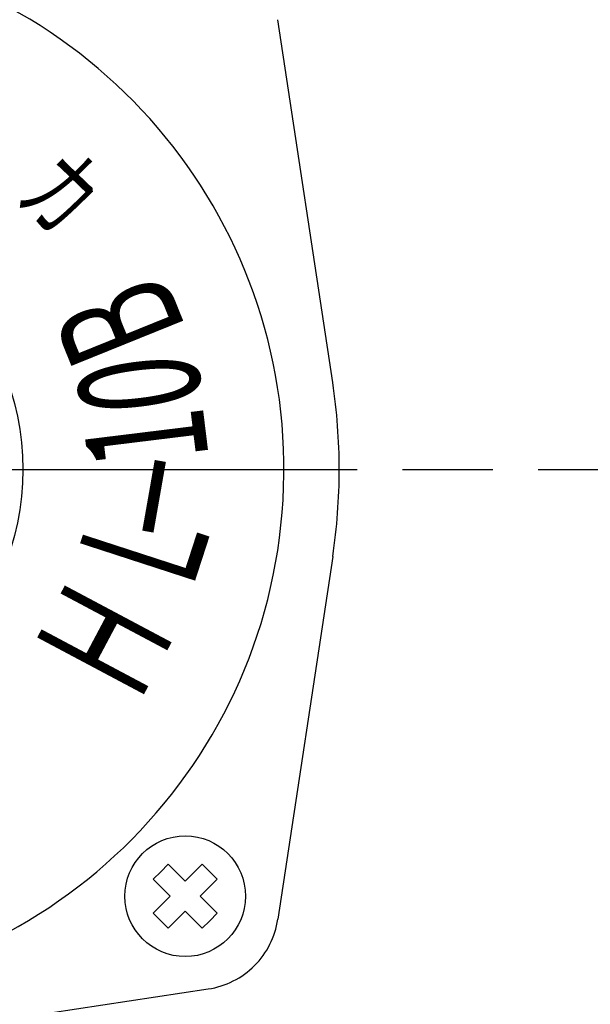
# Model space of a CAD drawing. Extents: x 0 to 939, y 0 to 604.
# Drawn here: x 371 to 409, y 273 to 338 of the extents above; entities that cross this region are included whole.
import ezdxf

# ---------------------------------------------------------------- set-up
doc = ezdxf.new("R2010")
doc.units = 0
doc.header["$LTSCALE"] = 2
doc.linetypes.add('AM_ISO08W050', pattern=[18, 12, -1.5, 3, -1.5])
doc.layers.get('0').update_dxf_attribs({"linetype": 'CONTINUOUS'})
doc.layers.get('DEFPOINTS').update_dxf_attribs({"linetype": 'CONTINUOUS'})
for name, color, linetype in [('AM_0', 7, 'CONTINUOUS'), ('AM_5', 3, 'CONTINUOUS'), ('AM_6', 2, 'CONTINUOUS'), ('AM_7', 4, 'AM_ISO08W050')]:
    doc.layers.add(name, color=color, linetype=linetype)
doc.styles.get("Standard").update_dxf_attribs({"font": 'isocp.shx', "bigfont": 'EXTFONT.SHX'})
doc.dimstyles.get("Standard").update_dxf_attribs({"dimtxt": 0.18, "dimasz": 0.18, "dimexe": 0.18, "dimexo": 0.0625, "dimgap": 0.09, "dimtad": 0, "dimtih": 1, "dimtoh": 1, "dimzin": 0, "dimcen": 0.09, "dimazin": 3, "dimtfac": 1, "dimtofl": 0, "dimtmove": 0, "dimatfit": 3})

# ---------------------------------------------------------------- blocks, each defined once
blk = doc.blocks.new('_OPEN30')
at = {"color": 0, "linetype": 'BYBLOCK'}
for p, q in [((-1, 0.268), (0, 0)), ((0, 0), (-1, -0.268)), ((0, 0), (-1, 0))]:
    blk.add_line(p, q, dxfattribs=at)
blk = doc.blocks.new('*U105')
at = {"layer": 'AM_5'}
blk.add_text('199', height=6.4, rotation=90, dxfattribs=at).set_placement((87.343, 272.967))
blk = doc.blocks.new('*D26')
at = {"layer": 'AM_5'}
for p, q in [((138.179, 378.888), (85.771, 378.888)), ((90.343, 373.888), (90.343, 184.688)), ((409.955, 179.688), (85.771, 179.688))]:
    blk.add_line(p, q, dxfattribs=at)
at = {"layer": 'DEFPOINTS', "color": 0}
for p in [(140.179, 378.888), (90.343, 179.688), (411.955, 179.688)]:
    blk.add_point(p, dxfattribs=at)
at = {"layer": 'AM_0'}
blk.add_blockref('*U105', (0, 0), dxfattribs=at)
at = {"layer": 'AM_5', "xscale": 5, "yscale": 5, "zscale": 5}
for p, rotation in [((90.343, 378.888), 90), ((90.343, 179.688), 270)]:
    blk.add_blockref('_OPEN30', p, dxfattribs=dict(at, rotation=rotation))
blk = doc.blocks.new('*U96')
at = {"layer": 'AM_6', "width": 0.6}
blk.add_text('10', height=8, rotation=97, dxfattribs=at).set_placement((383.291, 309.12))
blk = doc.blocks.new('*U97')
at = {"layer": 'AM_6', "width": 0.6}
blk.add_text('Ｈ', height=8, rotation=62, dxfattribs=at).set_placement((378.356, 292.321))
blk = doc.blocks.new('*U98')
at = {"layer": 'AM_6', "width": 0.6}
blk.add_text('Ｌ', height=8, rotation=72, dxfattribs=at).set_placement((381.753, 299.126))
blk = doc.blocks.new('*U99')
at = {"layer": 'AM_6', "width": 0.6}
blk.add_text('－', height=8, rotation=80, dxfattribs=at).set_placement((383.114, 302.677))
blk = doc.blocks.new('*U100')
at = {"layer": 'AM_6', "width": 0.6}
blk.add_text('B', height=8, rotation=112, dxfattribs=at).set_placement((381.825, 317.637))
blk = doc.blocks.new('*U101')
at = {"layer": 'AM_6', "width": 0.6}
blk.add_text('カ', height=5, rotation=316.1, dxfattribs=at).set_placement((370.329, 326.375))

msp = doc.modelspace()

# ---------------------------------------------------------------- linework, layer by layer
at = {"layer": 'AM_0'}
for p, q in [((391.495, 314.144), (387.858, 338.201)), ((391.495, 302.632), (387.858, 278.574)), ((380.581, 282.225), (380.086, 281.73)), ((381.712, 281.093), (380.581, 282.225)), ((382.844, 282.225), (381.712, 281.093)), ((383.339, 281.73), (382.844, 282.225)), ((380.086, 281.73), (379.591, 281.235)), ((383.834, 281.235), (383.339, 281.73)), ((379.591, 281.235), (380.722, 280.103)), ((382.702, 280.103), (383.834, 281.235)), ((380.722, 280.103), (379.591, 278.972)), ((383.834, 278.972), (382.702, 280.103)), ((379.591, 278.972), (380.086, 278.477)), ((380.581, 277.982), (381.712, 279.113)), ((381.712, 279.113), (382.844, 277.982)), ((383.339, 278.477), (383.834, 278.972)), ((380.086, 278.477), (380.581, 277.982)), ((382.844, 277.982), (383.339, 278.477)), ((359.184, 270.32), (383.242, 273.958))]:
    msp.add_line(p, q, dxfattribs=at)
for centre, radius in [((353.428, 308.388), 17.512), ((381.712, 280.103), 4)]:
    msp.add_circle(centre, radius, dxfattribs=at)
for centre, radius, start, end in [((353.428, 308.388), 34.831, 270, 80.62446), ((353.428, 308.388), 38.5, 359.99999, 8.59849), ((353.428, 308.388), 38.5, 351.40151, 0.00001), ((382.419, 279.396), 5.5, 314.99984, 351.40151), ((382.419, 279.396), 5.5, 278.59849, 315.00016)]:
    msp.add_arc(centre, radius, start, end, dxfattribs=at)
at = {"layer": 'AM_7'}
msp.add_line((297.124, 308.388), (410.151, 308.388), dxfattribs=at)

# ---------------------------------------------------------------- block references
at = {"layer": 'AM_0'}
for name in ['*U101', '*U100', '*U96', '*U99', '*U98', '*U97']:
    msp.add_blockref(name, (0, 0), dxfattribs=at)

# ---------------------------------------------------------------- dimensions: what is measured, and where the dimension line sits
at = {"layer": 'AM_5'}
dim = msp.add_linear_dim(base=(90.343, 179.688), p1=(140.179, 378.888), p2=(411.955, 179.688), angle=90, dimstyle='Standard', override={"dimscale": 2, "dimdec": 0}, dxfattribs=at)
dim.commit()
dim.dimension.update_dxf_attribs({"geometry": '*D26', "text_midpoint": (84.143, 279.288)})

doc.saveas('drawing.dxf')
